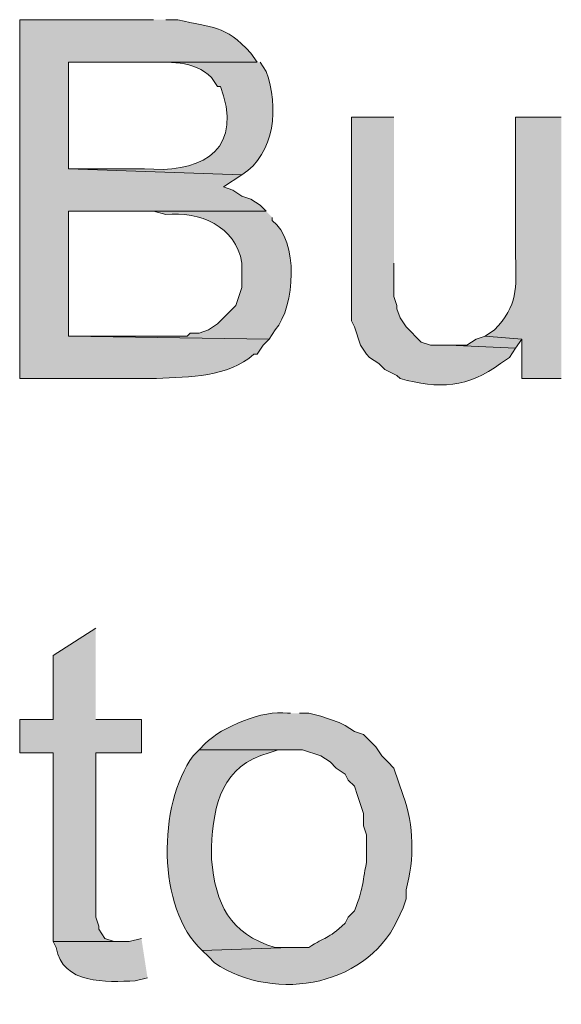
# Model space of a CAD drawing. Units: inches. Extents: x 22 to 191, y 60 to 203.
# Drawn here: x 143 to 147, y 125 to 132 of the extents above; entities that cross this region are included whole.
import ezdxf

# ---------------------------------------------------------------- set-up
doc = ezdxf.new("R2010")
doc.units = ezdxf.units.IN
doc.header["$MEASUREMENT"] = 0
doc.layers.add('Layer 1', color=7, linetype='Continuous')

msp = doc.modelspace()

# ---------------------------------------------------------------- hatches: boundary and pattern name
at = {"layer": 'Layer 1', "true_color": 0xffffff}
h = msp.add_hatch(color=7, dxfattribs=at)
edge = h.paths.add_edge_path()
edge.add_spline(control_points=[(143.8487, 132.3411), (143.8487, 132.3411), (142.9173, 132.3411), (142.9173, 132.3411), (142.9173, 132.3411), (142.9173, 129.8434), (142.9173, 129.8434), (142.9173, 129.8434), (143.8698, 129.8434), (143.8698, 129.8434), (144.1002, 129.8575), (144.3651, 129.8515), (144.5472, 130.0127), (144.5472, 130.0127), (144.5683, 130.0127), (144.5683, 130.0127), (144.5683, 130.0127), (144.6107, 130.0762), (144.6107, 130.0762), (144.6107, 130.0762), (144.653, 130.1186), (144.653, 130.1186), (144.653, 130.1186), (143.256, 130.1397), (143.256, 130.1397), (143.256, 130.1397), (143.256, 131.0076), (143.256, 131.0076), (143.256, 131.0076), (144.6318, 131.0076), (144.6318, 131.0076), (144.6318, 131.0076), (144.5895, 131.0499), (144.5895, 131.0499), (144.5895, 131.0499), (144.526, 131.0922), (144.526, 131.0922), (144.526, 131.0922), (144.4625, 131.1134), (144.4625, 131.1134), (144.4625, 131.1134), (144.399, 131.1557), (144.399, 131.1557), (144.399, 131.1557), (144.3355, 131.1769), (144.3355, 131.1769), (144.3355, 131.1769), (144.4625, 131.2616), (144.4625, 131.2616), (144.4625, 131.2616), (143.256, 131.3039), (143.256, 131.3039), (143.256, 131.3039), (143.256, 132.0447), (143.256, 132.0447), (143.256, 132.0447), (144.5683, 132.0447), (144.5683, 132.0447), (144.5683, 132.0447), (144.526, 132.1082), (144.526, 132.1082), (144.3411, 132.3114), (144.2575, 132.28), (144.018, 132.3411), (144.018, 132.3411), (143.9333, 132.3411), (143.9333, 132.3411)], knot_values=[0, 0, 0, 0, 0.352778, 0.352778, 0.352778, 0.705556, 0.705556, 0.705556, 1.058333, 1.058333, 1.058333, 1.411111, 1.411111, 1.411111, 1.763889, 1.763889, 1.763889, 2.116667, 2.116667, 2.116667, 2.469444, 2.469444, 2.469444, 2.822222, 2.822222, 2.822222, 3.175, 3.175, 3.175, 3.527778, 3.527778, 3.527778, 3.880556, 3.880556, 3.880556, 4.233333, 4.233333, 4.233333, 4.586111, 4.586111, 4.586111, 4.938889, 4.938889, 4.938889, 5.291667, 5.291667, 5.291667, 5.644444, 5.644444, 5.644444, 5.997222, 5.997222, 5.997222, 6.35, 6.35, 6.35, 6.702778, 6.702778, 6.702778, 7.055556, 7.055556, 7.055556, 7.408333, 7.408333, 7.408333, 7.761111, 7.761111, 7.761111, 7.761111], degree=3, periodic=0)
edge.add_line((143.9333, 132.3411), (143.8487, 132.3411))
h = msp.add_hatch(color=7, dxfattribs=at)
edge = h.paths.add_edge_path()
edge.add_spline(control_points=[(144.5683, 132.0447), (144.5683, 132.0447), (143.7428, 132.0447), (143.7428, 132.0447), (143.7428, 132.0447), (143.7852, 132.0447), (143.7852, 132.0447), (143.9464, 132.0461), (144.1326, 132.0609), (144.2508, 131.9389), (144.2508, 131.9389), (144.2932, 131.8754), (144.2932, 131.8754), (144.2932, 131.8754), (144.3143, 131.8754), (144.3143, 131.8754), (144.3143, 131.8754), (144.3355, 131.8119), (144.3355, 131.8119), (144.4554, 131.4005), (144.1355, 131.2721), (143.7852, 131.3039), (143.7852, 131.3039), (143.256, 131.3039), (143.256, 131.3039), (143.256, 131.3039), (144.4625, 131.2616), (144.4625, 131.2616), (144.6957, 131.409), (144.7211, 131.7371), (144.6318, 131.9812), (144.6318, 131.9812), (144.5895, 132.0447), (144.5895, 132.0447)], knot_values=[0, 0, 0, 0, 0.352778, 0.352778, 0.352778, 0.705556, 0.705556, 0.705556, 1.058333, 1.058333, 1.058333, 1.411111, 1.411111, 1.411111, 1.763889, 1.763889, 1.763889, 2.116667, 2.116667, 2.116667, 2.469444, 2.469444, 2.469444, 2.822222, 2.822222, 2.822222, 3.175, 3.175, 3.175, 3.527778, 3.527778, 3.527778, 3.880556, 3.880556, 3.880556, 3.880556], degree=3, periodic=0)
edge.add_line((144.5895, 132.0447), (144.5683, 132.0447))
h = msp.add_hatch(color=7, dxfattribs=at)
edge = h.paths.add_edge_path()
edge.add_spline(control_points=[(145.5208, 131.6637), (145.5208, 131.6637), (145.2245, 131.6637), (145.2245, 131.6637), (145.2245, 131.6637), (145.2245, 130.2455), (145.2245, 130.2455), (145.2245, 130.2455), (145.2457, 130.2032), (145.2457, 130.2032), (145.2457, 130.2032), (145.288, 130.0762), (145.288, 130.0762), (145.288, 130.0762), (145.3303, 130.0127), (145.3303, 130.0127), (145.3303, 130.0127), (145.3515, 129.9915), (145.3515, 129.9915), (145.3515, 129.9915), (145.415, 129.9492), (145.415, 129.9492), (145.415, 129.9492), (145.4573, 129.9069), (145.4573, 129.9069), (145.4573, 129.9069), (145.542, 129.8646), (145.542, 129.8646), (145.542, 129.8646), (145.5632, 129.8434), (145.5632, 129.8434), (145.8309, 129.7707), (146.0391, 129.7785), (146.2617, 129.9492), (146.2617, 129.9492), (146.3252, 129.9915), (146.3252, 129.9915), (146.3252, 129.9915), (146.3675, 130.055), (146.3675, 130.055), (146.3675, 130.055), (145.9018, 130.0762), (145.9018, 130.0762), (145.9018, 130.0762), (145.7748, 130.0762), (145.7748, 130.0762), (145.7748, 130.0762), (145.7113, 130.0974), (145.7113, 130.0974), (145.7113, 130.0974), (145.6055, 130.2032), (145.6055, 130.2032), (145.6055, 130.2032), (145.5632, 130.2667), (145.5632, 130.2667), (145.5632, 130.2667), (145.542, 130.3302), (145.542, 130.3302), (145.542, 130.3302), (145.542, 130.3514), (145.542, 130.3514), (145.542, 130.3514), (145.5208, 130.4149), (145.5208, 130.4149), (145.5208, 130.4149), (145.5208, 130.6477), (145.5208, 130.6477)], knot_values=[0, 0, 0, 0, 0.352778, 0.352778, 0.352778, 0.705556, 0.705556, 0.705556, 1.058333, 1.058333, 1.058333, 1.411111, 1.411111, 1.411111, 1.763889, 1.763889, 1.763889, 2.116667, 2.116667, 2.116667, 2.469444, 2.469444, 2.469444, 2.822222, 2.822222, 2.822222, 3.175, 3.175, 3.175, 3.527778, 3.527778, 3.527778, 3.880556, 3.880556, 3.880556, 4.233333, 4.233333, 4.233333, 4.586111, 4.586111, 4.586111, 4.938889, 4.938889, 4.938889, 5.291667, 5.291667, 5.291667, 5.644444, 5.644444, 5.644444, 5.997222, 5.997222, 5.997222, 6.35, 6.35, 6.35, 6.702778, 6.702778, 6.702778, 7.055556, 7.055556, 7.055556, 7.408333, 7.408333, 7.408333, 7.761111, 7.761111, 7.761111, 7.761111], degree=3, periodic=0)
edge.add_line((145.5208, 130.6477), (145.5208, 131.6637))
h = msp.add_hatch(color=7, dxfattribs=at)
edge = h.paths.add_edge_path()
edge.add_spline(control_points=[(146.685, 131.6637), (146.685, 131.6637), (146.3675, 131.6637), (146.3675, 131.6637), (146.3675, 131.6637), (146.3675, 130.6901), (146.3675, 130.6901), (146.3707, 130.4742), (146.3858, 130.3524), (146.2193, 130.1821), (146.2193, 130.1821), (146.1558, 130.1397), (146.1558, 130.1397), (146.1558, 130.1397), (146.4098, 130.1186), (146.4098, 130.1186), (146.4098, 130.1186), (146.4098, 129.8434), (146.4098, 129.8434), (146.4098, 129.8434), (146.685, 129.8434), (146.685, 129.8434)], knot_values=[0, 0, 0, 0, 0.352778, 0.352778, 0.352778, 0.705556, 0.705556, 0.705556, 1.058333, 1.058333, 1.058333, 1.411111, 1.411111, 1.411111, 1.763889, 1.763889, 1.763889, 2.116667, 2.116667, 2.116667, 2.469444, 2.469444, 2.469444, 2.469444], degree=3, periodic=0)
edge.add_line((146.685, 129.8434), (146.685, 131.6637))
h = msp.add_hatch(color=7, dxfattribs=at)
edge = h.paths.add_edge_path()
edge.add_spline(control_points=[(144.6318, 131.0076), (144.6318, 131.0076), (143.8275, 131.0076), (143.8275, 131.0076), (143.8275, 131.0076), (143.8487, 131.0076), (143.8487, 131.0076), (143.8487, 131.0076), (143.9333, 130.9864), (143.9333, 130.9864), (144.1686, 131.0068), (144.4205, 130.9084), (144.4625, 130.6477), (144.4625, 130.6477), (144.4625, 130.4784), (144.4625, 130.4784), (144.4625, 130.4784), (144.4413, 130.4149), (144.4413, 130.4149), (144.4413, 130.4149), (144.4202, 130.3514), (144.4202, 130.3514), (144.4202, 130.3514), (144.2932, 130.2244), (144.2932, 130.2244), (144.2932, 130.2244), (144.2297, 130.182), (144.2297, 130.182), (144.2297, 130.182), (144.1662, 130.1609), (144.1662, 130.1609), (144.1662, 130.1609), (144.1027, 130.1609), (144.1027, 130.1609), (144.1027, 130.1609), (144.0815, 130.1397), (144.0815, 130.1397), (144.0815, 130.1397), (143.256, 130.1397), (143.256, 130.1397), (143.256, 130.1397), (144.653, 130.1185), (144.653, 130.1185), (144.653, 130.1185), (144.6953, 130.182), (144.6953, 130.182), (144.8336, 130.3464), (144.8611, 130.8043), (144.6742, 130.944), (144.6742, 130.944), (144.6742, 130.9652), (144.6742, 130.9652)], knot_values=[0, 0, 0, 0, 0.352778, 0.352778, 0.352778, 0.705556, 0.705556, 0.705556, 1.058333, 1.058333, 1.058333, 1.411111, 1.411111, 1.411111, 1.763889, 1.763889, 1.763889, 2.116667, 2.116667, 2.116667, 2.469444, 2.469444, 2.469444, 2.822222, 2.822222, 2.822222, 3.175, 3.175, 3.175, 3.527778, 3.527778, 3.527778, 3.880556, 3.880556, 3.880556, 4.233333, 4.233333, 4.233333, 4.586111, 4.586111, 4.586111, 4.938889, 4.938889, 4.938889, 5.291667, 5.291667, 5.291667, 5.644444, 5.644444, 5.644444, 5.997222, 5.997222, 5.997222, 5.997222], degree=3, periodic=0)
edge.add_line((144.6742, 130.9652), (144.6318, 131.0076))
for points in [[(146.1558, 130.1397), (146.0923, 130.1185), (146.0288, 130.0762), (145.9018, 130.0762), (146.3675, 130.055), (146.4098, 130.1185)], [(143.4465, 128.1077), (143.1502, 127.9172), (143.1502, 127.4727), (142.9173, 127.4727), (142.9173, 127.2399), (143.1502, 127.2399), (143.1502, 125.9276), (143.6158, 125.9276), (143.5735, 125.9276), (143.51, 125.9487), (143.4677, 126.0122), (143.4677, 126.0334), (143.4465, 126.0969), (143.4465, 127.2399), (143.764, 127.2399), (143.764, 127.4727), (143.4465, 127.4727)]]:
    msp.add_hatch(color=7, dxfattribs=at).paths.add_polyline_path(points)
h = msp.add_hatch(color=7, dxfattribs=at)
edge = h.paths.add_edge_path()
edge.add_spline(control_points=[(144.8012, 127.5151), (144.8012, 127.5151), (144.78, 127.5151), (144.78, 127.5151), (144.6117, 127.5397), (144.3221, 127.4209), (144.2085, 127.3034), (144.2085, 127.3034), (144.1662, 127.2611), (144.1662, 127.2611), (144.1662, 127.2611), (144.8858, 127.2611), (144.8858, 127.2611), (144.8858, 127.2611), (145.0128, 127.2187), (145.0128, 127.2187), (145.0128, 127.2187), (145.0763, 127.1764), (145.0763, 127.1764), (145.0763, 127.1764), (145.1187, 127.134), (145.1187, 127.134), (145.1187, 127.134), (145.1822, 127.0917), (145.1822, 127.0917), (145.1822, 127.0917), (145.2033, 127.0494), (145.2033, 127.0494), (145.2033, 127.0494), (145.2457, 127.0071), (145.2457, 127.0071), (145.2457, 127.0071), (145.2668, 126.9435), (145.2668, 126.9435), (145.2668, 126.9435), (145.288, 126.88), (145.288, 126.88), (145.288, 126.88), (145.3092, 126.8165), (145.3092, 126.8165), (145.3092, 126.8165), (145.3092, 126.7319), (145.3092, 126.7319), (145.3092, 126.7319), (145.3303, 126.6684), (145.3303, 126.6684), (145.3303, 126.6684), (145.3303, 126.4779), (145.3303, 126.4779), (145.2951, 126.311), (145.3137, 126.3174), (145.2457, 126.1392), (145.2457, 126.1392), (145.2033, 126.0969), (145.2033, 126.0969), (145.2033, 126.0969), (145.1822, 126.0545), (145.1822, 126.0545), (145.0506, 125.9367), (145.052, 125.9632), (144.9282, 125.8852), (144.9282, 125.8852), (144.8012, 125.8852), (144.8012, 125.8852), (144.8012, 125.8852), (144.1873, 125.864), (144.1873, 125.864), (144.1873, 125.864), (144.2297, 125.8217), (144.2297, 125.8217), (144.2297, 125.8217), (144.272, 125.7794), (144.272, 125.7794), (144.6989, 125.4897), (145.367, 125.6224), (145.5632, 126.118), (145.5632, 126.118), (145.5843, 126.1604), (145.5843, 126.1604), (145.5843, 126.1604), (145.6055, 126.2239), (145.6055, 126.2239), (145.6055, 126.2239), (145.6055, 126.2874), (145.6055, 126.2874), (145.663, 126.5022), (145.6623, 126.7333), (145.5843, 126.9435), (145.5843, 126.9435), (145.5208, 127.134), (145.5208, 127.134), (145.5208, 127.134), (145.4785, 127.1764), (145.4785, 127.1764), (145.4785, 127.1764), (145.4362, 127.2187), (145.4362, 127.2187), (145.4362, 127.2187), (145.3938, 127.2822), (145.3938, 127.2822), (145.3938, 127.2822), (145.3092, 127.3669), (145.3092, 127.3669), (145.3092, 127.3669), (145.2457, 127.388), (145.2457, 127.388), (145.2457, 127.388), (145.1822, 127.4304), (145.1822, 127.4304), (145.1822, 127.4304), (145.1398, 127.4515), (145.1398, 127.4515), (145.1398, 127.4515), (145.0128, 127.4939), (145.0128, 127.4939), (145.0128, 127.4939), (144.9282, 127.5151), (144.9282, 127.5151), (144.9282, 127.5151), (144.8647, 127.5151), (144.8647, 127.5151)], knot_values=[0, 0, 0, 0, 0.352778, 0.352778, 0.352778, 0.705556, 0.705556, 0.705556, 1.058333, 1.058333, 1.058333, 1.411111, 1.411111, 1.411111, 1.763889, 1.763889, 1.763889, 2.116667, 2.116667, 2.116667, 2.469444, 2.469444, 2.469444, 2.822222, 2.822222, 2.822222, 3.175, 3.175, 3.175, 3.527778, 3.527778, 3.527778, 3.880556, 3.880556, 3.880556, 4.233333, 4.233333, 4.233333, 4.586111, 4.586111, 4.586111, 4.938889, 4.938889, 4.938889, 5.291667, 5.291667, 5.291667, 5.644444, 5.644444, 5.644444, 5.997222, 5.997222, 5.997222, 6.35, 6.35, 6.35, 6.702778, 6.702778, 6.702778, 7.055556, 7.055556, 7.055556, 7.408333, 7.408333, 7.408333, 7.761111, 7.761111, 7.761111, 8.113889, 8.113889, 8.113889, 8.466667, 8.466667, 8.466667, 8.819444, 8.819444, 8.819444, 9.172222, 9.172222, 9.172222, 9.525, 9.525, 9.525, 9.877778, 9.877778, 9.877778, 10.230556, 10.230556, 10.230556, 10.583333, 10.583333, 10.583333, 10.936111, 10.936111, 10.936111, 11.288889, 11.288889, 11.288889, 11.641667, 11.641667, 11.641667, 11.994444, 11.994444, 11.994444, 12.347222, 12.347222, 12.347222, 12.7, 12.7, 12.7, 13.052778, 13.052778, 13.052778, 13.405556, 13.405556, 13.405556, 13.758333, 13.758333, 13.758333, 14.111111, 14.111111, 14.111111, 14.111111], degree=3, periodic=0)
edge.add_line((144.8647, 127.5151), (144.8012, 127.5151))
h = msp.add_hatch(color=7, dxfattribs=at)
edge = h.paths.add_edge_path()
edge.add_spline(control_points=[(144.1662, 127.2611), (144.1662, 127.2611), (144.1238, 127.2187), (144.1238, 127.2187), (143.8765, 126.8793), (143.8702, 126.1576), (144.1873, 125.864), (144.1873, 125.864), (144.8012, 125.8852), (144.8012, 125.8852), (144.8012, 125.8852), (144.6953, 125.8852), (144.6953, 125.8852), (144.3722, 125.9794), (144.2826, 126.19), (144.2508, 126.4991), (144.2508, 126.4991), (144.2508, 126.5837), (144.2508, 126.5837), (144.2649, 126.8857), (144.3267, 127.1503), (144.653, 127.2399), (144.653, 127.2399), (144.7165, 127.2611), (144.7165, 127.2611), (144.7165, 127.2611), (144.8012, 127.2611), (144.8012, 127.2611)], knot_values=[0, 0, 0, 0, 0.352778, 0.352778, 0.352778, 0.705556, 0.705556, 0.705556, 1.058333, 1.058333, 1.058333, 1.411111, 1.411111, 1.411111, 1.763889, 1.763889, 1.763889, 2.116667, 2.116667, 2.116667, 2.469444, 2.469444, 2.469444, 2.822222, 2.822222, 2.822222, 3.175, 3.175, 3.175, 3.175], degree=3, periodic=0)
edge.add_line((144.8012, 127.2611), (144.1662, 127.2611))
h = msp.add_hatch(color=7, dxfattribs=at)
edge = h.paths.add_edge_path()
edge.add_spline(control_points=[(143.764, 125.9487), (143.764, 125.9487), (143.6793, 125.9275), (143.6793, 125.9275), (143.6793, 125.9275), (143.1502, 125.9275), (143.1502, 125.9275), (143.1502, 125.9275), (143.1713, 125.8852), (143.1713, 125.8852), (143.2133, 125.6259), (143.5209, 125.6457), (143.7217, 125.6524), (143.7217, 125.6524), (143.8063, 125.6735), (143.8063, 125.6735)], knot_values=[0, 0, 0, 0, 0.352778, 0.352778, 0.352778, 0.705556, 0.705556, 0.705556, 1.058333, 1.058333, 1.058333, 1.411111, 1.411111, 1.411111, 1.763889, 1.763889, 1.763889, 1.763889], degree=3, periodic=0)
edge.add_line((143.8063, 125.6735), (143.764, 125.9487))

# ---------------------------------------------------------------- linework, layer by layer
at = {"layer": 'Layer 1', "lineweight": 0}
for points in [[(146.1558, 130.1397), (146.0923, 130.1185), (146.0288, 130.0762), (145.9018, 130.0762), (146.3675, 130.055), (146.4098, 130.1185)], [(143.4465, 128.1077), (143.1502, 127.9172), (143.1502, 127.4727), (142.9173, 127.4727), (142.9173, 127.2399), (143.1502, 127.2399), (143.1502, 125.9276), (143.6158, 125.9276), (143.5735, 125.9276), (143.51, 125.9487), (143.4677, 126.0122), (143.4677, 126.0334), (143.4465, 126.0969), (143.4465, 127.2399), (143.764, 127.2399), (143.764, 127.4727), (143.4465, 127.4727)]]:
    msp.add_lwpolyline(points, dxfattribs=at)
for points, knots in [([(143.8487, 132.3411), (143.8487, 132.3411), (142.9173, 132.3411), (142.9173, 132.3411), (142.9173, 132.3411), (142.9173, 129.8434), (142.9173, 129.8434), (142.9173, 129.8434), (143.8698, 129.8434), (143.8698, 129.8434), (144.1002, 129.8575), (144.3651, 129.8515), (144.5472, 130.0127), (144.5472, 130.0127), (144.5683, 130.0127), (144.5683, 130.0127), (144.5683, 130.0127), (144.6107, 130.0762), (144.6107, 130.0762), (144.6107, 130.0762), (144.653, 130.1186), (144.653, 130.1186), (144.653, 130.1186), (143.256, 130.1397), (143.256, 130.1397), (143.256, 130.1397), (143.256, 131.0076), (143.256, 131.0076), (143.256, 131.0076), (144.6318, 131.0076), (144.6318, 131.0076), (144.6318, 131.0076), (144.5895, 131.0499), (144.5895, 131.0499), (144.5895, 131.0499), (144.526, 131.0922), (144.526, 131.0922), (144.526, 131.0922), (144.4625, 131.1134), (144.4625, 131.1134), (144.4625, 131.1134), (144.399, 131.1557), (144.399, 131.1557), (144.399, 131.1557), (144.3355, 131.1769), (144.3355, 131.1769), (144.3355, 131.1769), (144.4625, 131.2616), (144.4625, 131.2616), (144.4625, 131.2616), (143.256, 131.3039), (143.256, 131.3039), (143.256, 131.3039), (143.256, 132.0447), (143.256, 132.0447), (143.256, 132.0447), (144.5683, 132.0447), (144.5683, 132.0447), (144.5683, 132.0447), (144.526, 132.1082), (144.526, 132.1082), (144.3411, 132.3114), (144.2575, 132.28), (144.018, 132.3411), (144.018, 132.3411), (143.9333, 132.3411), (143.9333, 132.3411)], [0, 0, 0, 0, 1, 1, 1, 2, 2, 2, 3, 3, 3, 4, 4, 4, 5, 5, 5, 6, 6, 6, 7, 7, 7, 8, 8, 8, 9, 9, 9, 10, 10, 10, 11, 11, 11, 12, 12, 12, 13, 13, 13, 14, 14, 14, 15, 15, 15, 16, 16, 16, 17, 17, 17, 18, 18, 18, 19, 19, 19, 20, 20, 20, 21, 21, 21, 22, 22, 22, 22]), ([(144.5683, 132.0447), (144.5683, 132.0447), (143.7428, 132.0447), (143.7428, 132.0447), (143.7428, 132.0447), (143.7852, 132.0447), (143.7852, 132.0447), (143.9464, 132.0461), (144.1326, 132.0609), (144.2508, 131.9389), (144.2508, 131.9389), (144.2932, 131.8754), (144.2932, 131.8754), (144.2932, 131.8754), (144.3143, 131.8754), (144.3143, 131.8754), (144.3143, 131.8754), (144.3355, 131.8119), (144.3355, 131.8119), (144.4554, 131.4005), (144.1355, 131.2721), (143.7852, 131.3039), (143.7852, 131.3039), (143.256, 131.3039), (143.256, 131.3039), (143.256, 131.3039), (144.4625, 131.2616), (144.4625, 131.2616), (144.6957, 131.409), (144.7211, 131.7371), (144.6318, 131.9812), (144.6318, 131.9812), (144.5895, 132.0447), (144.5895, 132.0447)], [0, 0, 0, 0, 1, 1, 1, 2, 2, 2, 3, 3, 3, 4, 4, 4, 5, 5, 5, 6, 6, 6, 7, 7, 7, 8, 8, 8, 9, 9, 9, 10, 10, 10, 11, 11, 11, 11]), ([(145.5208, 131.6637), (145.5208, 131.6637), (145.2245, 131.6637), (145.2245, 131.6637), (145.2245, 131.6637), (145.2245, 130.2455), (145.2245, 130.2455), (145.2245, 130.2455), (145.2457, 130.2032), (145.2457, 130.2032), (145.2457, 130.2032), (145.288, 130.0762), (145.288, 130.0762), (145.288, 130.0762), (145.3303, 130.0127), (145.3303, 130.0127), (145.3303, 130.0127), (145.3515, 129.9915), (145.3515, 129.9915), (145.3515, 129.9915), (145.415, 129.9492), (145.415, 129.9492), (145.415, 129.9492), (145.4573, 129.9069), (145.4573, 129.9069), (145.4573, 129.9069), (145.542, 129.8646), (145.542, 129.8646), (145.542, 129.8646), (145.5632, 129.8434), (145.5632, 129.8434), (145.8309, 129.7707), (146.0391, 129.7785), (146.2617, 129.9492), (146.2617, 129.9492), (146.3252, 129.9915), (146.3252, 129.9915), (146.3252, 129.9915), (146.3675, 130.055), (146.3675, 130.055), (146.3675, 130.055), (145.9018, 130.0762), (145.9018, 130.0762), (145.9018, 130.0762), (145.7748, 130.0762), (145.7748, 130.0762), (145.7748, 130.0762), (145.7113, 130.0974), (145.7113, 130.0974), (145.7113, 130.0974), (145.6055, 130.2032), (145.6055, 130.2032), (145.6055, 130.2032), (145.5632, 130.2667), (145.5632, 130.2667), (145.5632, 130.2667), (145.542, 130.3302), (145.542, 130.3302), (145.542, 130.3302), (145.542, 130.3514), (145.542, 130.3514), (145.542, 130.3514), (145.5208, 130.4149), (145.5208, 130.4149), (145.5208, 130.4149), (145.5208, 130.6477), (145.5208, 130.6477)], [0, 0, 0, 0, 1, 1, 1, 2, 2, 2, 3, 3, 3, 4, 4, 4, 5, 5, 5, 6, 6, 6, 7, 7, 7, 8, 8, 8, 9, 9, 9, 10, 10, 10, 11, 11, 11, 12, 12, 12, 13, 13, 13, 14, 14, 14, 15, 15, 15, 16, 16, 16, 17, 17, 17, 18, 18, 18, 19, 19, 19, 20, 20, 20, 21, 21, 21, 22, 22, 22, 22]), ([(146.685, 131.6637), (146.685, 131.6637), (146.3675, 131.6637), (146.3675, 131.6637), (146.3675, 131.6637), (146.3675, 130.6901), (146.3675, 130.6901), (146.3707, 130.4742), (146.3858, 130.3524), (146.2193, 130.1821), (146.2193, 130.1821), (146.1558, 130.1397), (146.1558, 130.1397), (146.1558, 130.1397), (146.4098, 130.1186), (146.4098, 130.1186), (146.4098, 130.1186), (146.4098, 129.8434), (146.4098, 129.8434), (146.4098, 129.8434), (146.685, 129.8434), (146.685, 129.8434)], [0, 0, 0, 0, 1, 1, 1, 2, 2, 2, 3, 3, 3, 4, 4, 4, 5, 5, 5, 6, 6, 6, 7, 7, 7, 7]), ([(144.6318, 131.0076), (144.6318, 131.0076), (143.8275, 131.0076), (143.8275, 131.0076), (143.8275, 131.0076), (143.8487, 131.0076), (143.8487, 131.0076), (143.8487, 131.0076), (143.9333, 130.9864), (143.9333, 130.9864), (144.1686, 131.0068), (144.4205, 130.9084), (144.4625, 130.6477), (144.4625, 130.6477), (144.4625, 130.4784), (144.4625, 130.4784), (144.4625, 130.4784), (144.4413, 130.4149), (144.4413, 130.4149), (144.4413, 130.4149), (144.4202, 130.3514), (144.4202, 130.3514), (144.4202, 130.3514), (144.2932, 130.2244), (144.2932, 130.2244), (144.2932, 130.2244), (144.2297, 130.182), (144.2297, 130.182), (144.2297, 130.182), (144.1662, 130.1609), (144.1662, 130.1609), (144.1662, 130.1609), (144.1027, 130.1609), (144.1027, 130.1609), (144.1027, 130.1609), (144.0815, 130.1397), (144.0815, 130.1397), (144.0815, 130.1397), (143.256, 130.1397), (143.256, 130.1397), (143.256, 130.1397), (144.653, 130.1185), (144.653, 130.1185), (144.653, 130.1185), (144.6953, 130.182), (144.6953, 130.182), (144.8336, 130.3464), (144.8611, 130.8043), (144.6742, 130.944), (144.6742, 130.944), (144.6742, 130.9652), (144.6742, 130.9652)], [0, 0, 0, 0, 1, 1, 1, 2, 2, 2, 3, 3, 3, 4, 4, 4, 5, 5, 5, 6, 6, 6, 7, 7, 7, 8, 8, 8, 9, 9, 9, 10, 10, 10, 11, 11, 11, 12, 12, 12, 13, 13, 13, 14, 14, 14, 15, 15, 15, 16, 16, 16, 17, 17, 17, 17]), ([(144.8012, 127.5151), (144.8012, 127.5151), (144.78, 127.5151), (144.78, 127.5151), (144.6117, 127.5397), (144.3221, 127.4209), (144.2085, 127.3034), (144.2085, 127.3034), (144.1662, 127.2611), (144.1662, 127.2611), (144.1662, 127.2611), (144.8858, 127.2611), (144.8858, 127.2611), (144.8858, 127.2611), (145.0128, 127.2187), (145.0128, 127.2187), (145.0128, 127.2187), (145.0763, 127.1764), (145.0763, 127.1764), (145.0763, 127.1764), (145.1187, 127.134), (145.1187, 127.134), (145.1187, 127.134), (145.1822, 127.0917), (145.1822, 127.0917), (145.1822, 127.0917), (145.2033, 127.0494), (145.2033, 127.0494), (145.2033, 127.0494), (145.2457, 127.0071), (145.2457, 127.0071), (145.2457, 127.0071), (145.2668, 126.9435), (145.2668, 126.9435), (145.2668, 126.9435), (145.288, 126.88), (145.288, 126.88), (145.288, 126.88), (145.3092, 126.8165), (145.3092, 126.8165), (145.3092, 126.8165), (145.3092, 126.7319), (145.3092, 126.7319), (145.3092, 126.7319), (145.3303, 126.6684), (145.3303, 126.6684), (145.3303, 126.6684), (145.3303, 126.4779), (145.3303, 126.4779), (145.2951, 126.311), (145.3137, 126.3174), (145.2457, 126.1392), (145.2457, 126.1392), (145.2033, 126.0969), (145.2033, 126.0969), (145.2033, 126.0969), (145.1822, 126.0545), (145.1822, 126.0545), (145.0506, 125.9367), (145.052, 125.9632), (144.9282, 125.8852), (144.9282, 125.8852), (144.8012, 125.8852), (144.8012, 125.8852), (144.8012, 125.8852), (144.1873, 125.864), (144.1873, 125.864), (144.1873, 125.864), (144.2297, 125.8217), (144.2297, 125.8217), (144.2297, 125.8217), (144.272, 125.7794), (144.272, 125.7794), (144.6989, 125.4897), (145.367, 125.6224), (145.5632, 126.118), (145.5632, 126.118), (145.5843, 126.1604), (145.5843, 126.1604), (145.5843, 126.1604), (145.6055, 126.2239), (145.6055, 126.2239), (145.6055, 126.2239), (145.6055, 126.2874), (145.6055, 126.2874), (145.663, 126.5022), (145.6623, 126.7333), (145.5843, 126.9435), (145.5843, 126.9435), (145.5208, 127.134), (145.5208, 127.134), (145.5208, 127.134), (145.4785, 127.1764), (145.4785, 127.1764), (145.4785, 127.1764), (145.4362, 127.2187), (145.4362, 127.2187), (145.4362, 127.2187), (145.3938, 127.2822), (145.3938, 127.2822), (145.3938, 127.2822), (145.3092, 127.3669), (145.3092, 127.3669), (145.3092, 127.3669), (145.2457, 127.388), (145.2457, 127.388), (145.2457, 127.388), (145.1822, 127.4304), (145.1822, 127.4304), (145.1822, 127.4304), (145.1398, 127.4515), (145.1398, 127.4515), (145.1398, 127.4515), (145.0128, 127.4939), (145.0128, 127.4939), (145.0128, 127.4939), (144.9282, 127.5151), (144.9282, 127.5151), (144.9282, 127.5151), (144.8647, 127.5151), (144.8647, 127.5151)], [0, 0, 0, 0, 1, 1, 1, 2, 2, 2, 3, 3, 3, 4, 4, 4, 5, 5, 5, 6, 6, 6, 7, 7, 7, 8, 8, 8, 9, 9, 9, 10, 10, 10, 11, 11, 11, 12, 12, 12, 13, 13, 13, 14, 14, 14, 15, 15, 15, 16, 16, 16, 17, 17, 17, 18, 18, 18, 19, 19, 19, 20, 20, 20, 21, 21, 21, 22, 22, 22, 23, 23, 23, 24, 24, 24, 25, 25, 25, 26, 26, 26, 27, 27, 27, 28, 28, 28, 29, 29, 29, 30, 30, 30, 31, 31, 31, 32, 32, 32, 33, 33, 33, 34, 34, 34, 35, 35, 35, 36, 36, 36, 37, 37, 37, 38, 38, 38, 39, 39, 39, 40, 40, 40, 40]), ([(144.1662, 127.2611), (144.1662, 127.2611), (144.1238, 127.2187), (144.1238, 127.2187), (143.8765, 126.8793), (143.8702, 126.1576), (144.1873, 125.864), (144.1873, 125.864), (144.8012, 125.8852), (144.8012, 125.8852), (144.8012, 125.8852), (144.6953, 125.8852), (144.6953, 125.8852), (144.3722, 125.9794), (144.2826, 126.19), (144.2508, 126.4991), (144.2508, 126.4991), (144.2508, 126.5837), (144.2508, 126.5837), (144.2649, 126.8857), (144.3267, 127.1503), (144.653, 127.2399), (144.653, 127.2399), (144.7165, 127.2611), (144.7165, 127.2611), (144.7165, 127.2611), (144.8012, 127.2611), (144.8012, 127.2611)], [0, 0, 0, 0, 1, 1, 1, 2, 2, 2, 3, 3, 3, 4, 4, 4, 5, 5, 5, 6, 6, 6, 7, 7, 7, 8, 8, 8, 9, 9, 9, 9]), ([(143.764, 125.9487), (143.764, 125.9487), (143.6793, 125.9275), (143.6793, 125.9275), (143.6793, 125.9275), (143.1502, 125.9275), (143.1502, 125.9275), (143.1502, 125.9275), (143.1713, 125.8852), (143.1713, 125.8852), (143.2133, 125.6259), (143.5209, 125.6457), (143.7217, 125.6524), (143.7217, 125.6524), (143.8063, 125.6735), (143.8063, 125.6735)], [0, 0, 0, 0, 1, 1, 1, 2, 2, 2, 3, 3, 3, 4, 4, 4, 5, 5, 5, 5])]:
    msp.add_open_spline(points, degree=3, knots=knots, dxfattribs=at)

doc.saveas('drawing.dxf')
